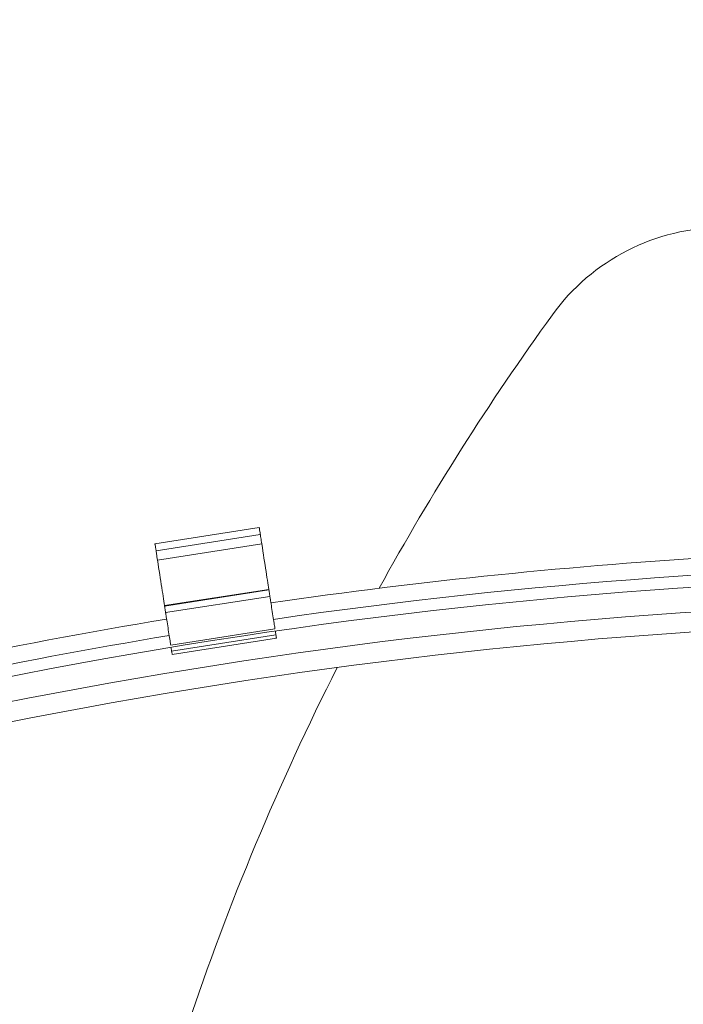
# Model space of a CAD drawing. Units: inches. Extents: x 4 to 132, y 2 to 86.
# Drawn here: x 30 to 36, y 66 to 76 of the extents above; entities that cross this region are included whole.
import ezdxf

# ---------------------------------------------------------------- set-up
doc = ezdxf.new("R2010")
doc.units = ezdxf.units.IN
doc.header["$MEASUREMENT"] = 0
doc.styles.add('SLDTEXTSTYLE0', font='TXT', dxfattribs={"width": 0.75})
doc.dimstyles.new('SLDDIMSTYLE0', dxfattribs={"dimtxt": 1, "dimasz": 0.8, "dimexe": 0, "dimexo": 0.0625, "dimgap": 0.25, "dimtad": 0, "dimtih": 1, "dimtoh": 1, "dimzin": 4, "dimdsep": 46, "dimtxsty": 'SLDTEXTSTYLE0', "dimsah": 1, "dimcen": 0.09, "dimadec": 0, "dimazin": 0, "dimtfac": 1, "dimtofl": 0, "dimtmove": 0, "dimatfit": 3, "dimfxl": 0, "dimtolj": 1, "dimtzin": 12, "dimarcsym": 0})

# ---------------------------------------------------------------- blocks, each defined once
blk = doc.blocks.new('*D5')
at = {"color": 7, "linetype": 'Continuous', "lineweight": 0}
for p, q in [((18.8108, 66.634), (18.8108, 79.5938)), ((39.6091, 75.6745), (39.6091, 79.5938)), ((18.8108, 78.5938), (26.1685, 78.5938)), ((39.6091, 78.5938), (32.5189, 78.5938)), ((27.2766, 78.4746), (27.2766, 77.1245)), ((27.2766, 78.4746), (27.4793, 78.4746)), ((31.4109, 78.4746), (31.2082, 78.4746)), ((31.4109, 78.4746), (31.4109, 77.1245)), ((27.2766, 77.1245), (27.4793, 77.1245)), ((31.4109, 77.1245), (31.2082, 77.1245))]:
    blk.add_line(p, q, dxfattribs=at)
for points in [[(18.8108, 78.5938), (19.6108, 78.3858), (19.6108, 78.8018)], [(39.6091, 78.5938), (38.8091, 78.8018), (38.8091, 78.3858)]]:
    blk.add_solid(points, dxfattribs=at)
at = {"color": 7, "linetype": 'Continuous', "lineweight": 0, "char_height": 1, "attachment_point": 1, "style": 'SLDTEXTSTYLE0'}
for s, insert in [('20.80', (27.682, 79.8711)), ('528.3', (27.682, 78.2827))]:
    blk.add_mtext(s, dxfattribs=dict(at, insert=insert))

msp = doc.modelspace()

# ---------------------------------------------------------------- linework, layer by layer
at = {"color": 7, "linetype": 'Continuous', "lineweight": 15}
for p, q in [((32.2109, 70.7111), (31.2228, 70.5576)), ((31.2331, 70.4915), (32.2212, 70.645)), ((31.2469, 70.4023), (32.2351, 70.5558)), ((31.3137, 69.9725), (32.3018, 70.1261)), ((31.3144, 69.9678), (32.3026, 70.1213)), ((31.324, 69.906), (32.3122, 70.0595)), ((31.3144, 69.9678), (31.3137, 69.9725)), ((31.372, 69.5972), (32.3601, 69.7507)), ((31.3809, 69.5401), (32.369, 69.6936)), ((32.3602, 69.7505), (32.3601, 69.7507)), ((31.372, 69.597), (31.372, 69.5972)), ((31.3857, 69.5092), (32.3738, 69.6628))]:
    msp.add_line(p, q, dxfattribs=at)
at = {"color": 7, "linetype": 'Continuous', "lineweight": 15, "flags": 128}
for points in [[(32.2212, 70.645), (32.2186, 70.6617), (32.2164, 70.676), (32.2146, 70.6879), (32.2131, 70.6973), (32.212, 70.7043), (32.2113, 70.7089), (32.211, 70.711), (32.2109, 70.7111)], [(32.2351, 70.5558), (32.2326, 70.5717), (32.2302, 70.5871), (32.228, 70.6014), (32.226, 70.6144), (32.2242, 70.6255), (32.2229, 70.6345), (32.2218, 70.6411), (32.2212, 70.645)], [(31.2331, 70.4915), (31.2305, 70.5082), (31.2283, 70.5225), (31.2264, 70.5344), (31.2249, 70.5438), (31.2239, 70.5508), (31.2231, 70.5553), (31.2228, 70.5575), (31.2228, 70.5576)], [(32.3018, 70.1261), (32.2989, 70.1452), (32.2956, 70.1661), (32.2921, 70.1889), (32.2883, 70.2134), (32.2842, 70.2394), (32.28, 70.2669), (32.2755, 70.2957), (32.2708, 70.3256), (32.266, 70.3566), (32.2611, 70.3885), (32.256, 70.4211), (32.2508, 70.4543), (32.2456, 70.4879), (32.2404, 70.5218), (32.2351, 70.5558)], [(31.2469, 70.4023), (31.2445, 70.4182), (31.2421, 70.4336), (31.2398, 70.4479), (31.2378, 70.4609), (31.2361, 70.472), (31.2347, 70.481), (31.2337, 70.4875), (31.2331, 70.4915)], [(31.3137, 69.9725), (31.3107, 69.9916), (31.3075, 70.0126), (31.3039, 70.0354), (31.3001, 70.0599), (31.2961, 70.0859), (31.2918, 70.1134), (31.2873, 70.1422), (31.2827, 70.1721), (31.2779, 70.2031), (31.2729, 70.235), (31.2679, 70.2676), (31.2627, 70.3008), (31.2575, 70.3344), (31.2522, 70.3683), (31.2469, 70.4023)], [(32.3026, 70.1213), (32.3024, 70.1225), (32.3018, 70.1261)], [(32.3026, 70.1213), (32.3035, 70.1156), (32.3057, 70.1013), (32.3076, 70.0889), (32.3092, 70.0785), (32.3105, 70.0703), (32.3114, 70.0644), (32.312, 70.0607), (32.3122, 70.0595)], [(32.3601, 69.7507), (32.36, 69.752), (32.3594, 69.7556), (32.3585, 69.7616), (32.3572, 69.7698), (32.3556, 69.7802), (32.3536, 69.7926), (32.3514, 69.8067), (32.349, 69.8224), (32.3464, 69.8394), (32.3436, 69.8574), (32.3406, 69.8762), (32.3377, 69.8955), (32.3346, 69.9148), (32.3317, 69.9341), (32.3287, 69.9529), (32.3259, 69.9709), (32.3233, 69.9879), (32.3209, 70.0036), (32.3187, 70.0177), (32.3167, 70.0301), (32.3151, 70.0404), (32.3139, 70.0487), (32.3129, 70.0547), (32.3124, 70.0583), (32.3122, 70.0595)], [(31.324, 69.906), (31.3238, 69.9072), (31.3233, 69.9108), (31.3223, 69.9168), (31.3211, 69.925), (31.3195, 69.9354), (31.3175, 69.9478), (31.3153, 69.9621), (31.3144, 69.9678)], [(31.372, 69.5972), (31.3718, 69.5985), (31.3712, 69.6021), (31.3703, 69.6081), (31.369, 69.6163), (31.3674, 69.6267), (31.3655, 69.6391), (31.3633, 69.6532), (31.3609, 69.6689), (31.3582, 69.6859), (31.3554, 69.7039), (31.3525, 69.7227), (31.3495, 69.7419), (31.3465, 69.7613), (31.3435, 69.7806), (31.3406, 69.7993), (31.3378, 69.8174), (31.3352, 69.8344), (31.3327, 69.8501), (31.3305, 69.8642), (31.3286, 69.8765), (31.327, 69.8869), (31.3257, 69.8952), (31.3248, 69.9012), (31.3242, 69.9048), (31.324, 69.906)], [(32.369, 69.6936), (32.3673, 69.7048), (32.3656, 69.7155), (32.3641, 69.7254), (32.3639, 69.7264)], [(32.3738, 69.6628), (32.3738, 69.6631), (32.3734, 69.6655), (32.3726, 69.6703), (32.3716, 69.6769), (32.3704, 69.6849), (32.369, 69.6936)], [(31.3809, 69.5401), (31.3791, 69.5513), (31.3775, 69.562), (31.3759, 69.5719), (31.3758, 69.5728)], [(31.3857, 69.5092), (31.3856, 69.5096), (31.3852, 69.512), (31.3845, 69.5168), (31.3835, 69.5234), (31.3822, 69.5314), (31.3809, 69.5401)]]:
    msp.add_lwpolyline(points, dxfattribs=at)
at = {"color": 7, "linetype": 'Continuous', "lineweight": 15}
for centre, radius, start, end in [((36.6091, 71.5544), 2, 90, 144.12711), ((55.2465, 58.0767), 25, 144.12711, 151.15922), ((39.6091, 19.8313), 50.693, 93.35943, 98.26517), ((39.6091, 19.8313), 50.5353, 81.80409, 98.26341), ((39.6091, 19.8313), 50.4228, 90.63623, 109.63091), ((39.6091, 19.8313), 50.1875, 90.62359, 109.63091), ((39.6091, 19.8313), 50.693, 99.39544, 109.63091), ((39.6091, 19.8313), 50, 90.64357, 109.63091), ((39.6091, 19.8313), 50.5353, 99.39721, 109.63091), ((55.2465, 58.0767), 25, 153.10395, 170.02685)]:
    msp.add_arc(centre, radius, start, end, dxfattribs=at)

# ---------------------------------------------------------------- dimensions: what is measured, and where the dimension line sits
at = {"color": 7, "linetype": 'Continuous', "lineweight": 0}
dim = msp.add_linear_dim(base=(39.6091, 78.5938), p1=(18.8108, 66.234), p2=(39.6091, 75.2745), dimstyle='SLDDIMSTYLE0', dxfattribs=at)
dim.commit()
dim.dimension.update_dxf_attribs({"geometry": '*D5', "text_midpoint": (29.3437, 78.5938), "dimtype": 160})

doc.saveas('drawing.dxf')
